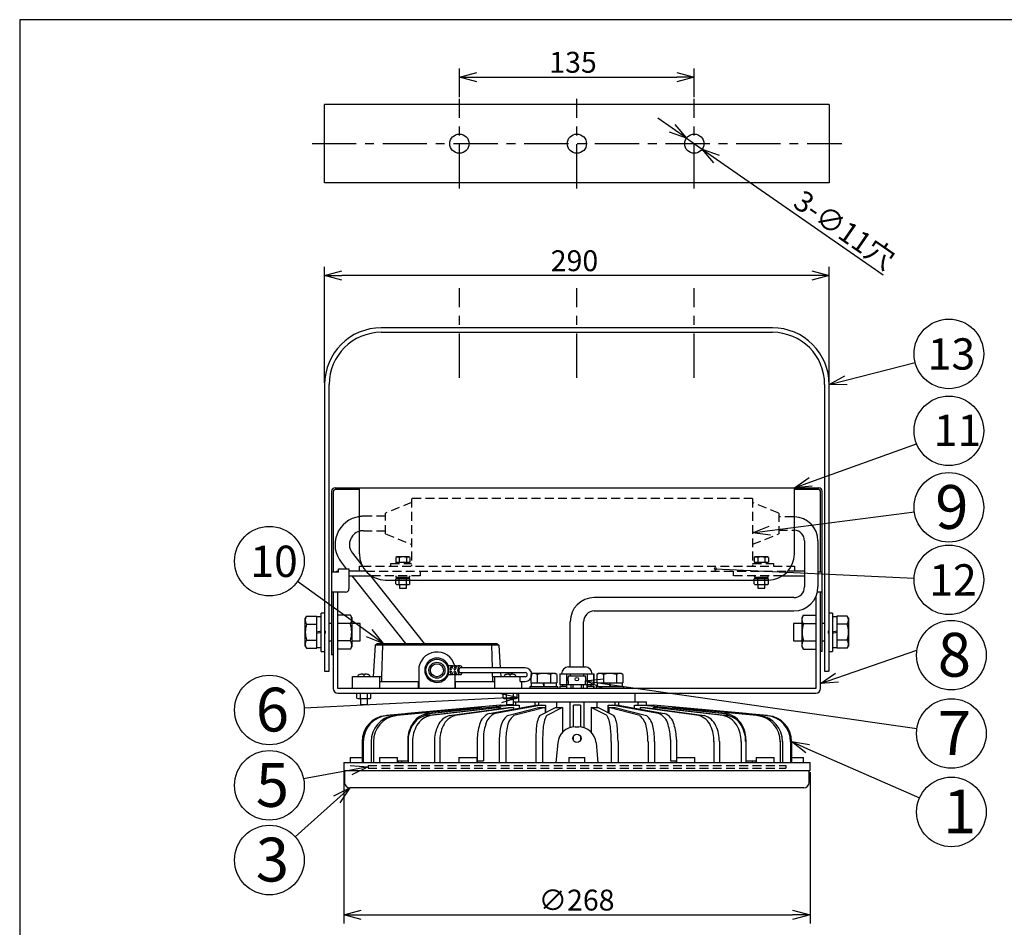
# Model space of a CAD drawing. Units: inches. Extents: x 1810 to 2226, y 73 to 358.
# Drawn here: x 1825 to 1966, y 222 to 352 of the extents above; entities that cross this region are included whole.
import ezdxf

# ---------------------------------------------------------------- set-up
doc = ezdxf.new("R2010")
doc.units = ezdxf.units.IN
doc.header["$LTSCALE"] = 0.2
doc.linetypes.add('CENTER', pattern=[50.8, 31.75, -6.35, 6.35, -6.35])
doc.linetypes.add('HIDDEN', pattern=[9.525, 6.35, -3.175])
doc.styles.get("Standard").update_dxf_attribs({"font": 'txt.shx', "bigfont": 'bigfont.shx'})
doc.styles.add('高4.5', font='txt.shx', dxfattribs={"height": 4.5, "bigfont": 'bigfont.shx'})
doc.styles.add('高6.3', font='txt.shx', dxfattribs={"height": 6.3, "bigfont": 'bigfont.shx'})

msp = doc.modelspace()

# ---------------------------------------------------------------- linework, layer by layer
at = {"color": 3}
for p, q in [((1824.93, 352.25), (1824.93, 78.25)), ((1995.04, 352.25), (1824.93, 352.25)), ((1868.74, 328.82), (1868.74, 340.07)), ((1941.24, 340.07), (1868.74, 340.07)), ((1941.24, 340.07), (1941.24, 328.82)), ((1941.24, 328.82), (1868.74, 328.82)), ((1933.09, 307.97), (1876.89, 307.97)), ((1876.89, 307.32), (1933.09, 307.32)), ((1868.74, 299.82), (1868.74, 258.6)), ((1869.39, 258.6), (1869.39, 299.82)), ((1940.59, 299.82), (1940.59, 258.6)), ((1941.24, 258.6), (1941.24, 299.82)), ((1869.74, 284.47), (1869.74, 260.97)), ((1869.99, 284.47), (1869.99, 272.85)), ((1870.24, 284.97), (1939.74, 284.97)), ((1873.74, 284.72), (1870.24, 284.72)), ((1873.74, 275.47), (1873.74, 284.97)), ((1936.24, 275.47), (1936.24, 284.97)), ((1939.74, 284.72), (1936.24, 284.72)), ((1939.99, 272.85), (1939.99, 284.47)), ((1940.24, 261.46), (1940.24, 284.47)), ((1937.7, 277.35), (1937.7, 270.73)), ((1939.62, 277.35), (1939.62, 270.73)), ((1872.75, 275.57), (1874.1, 273.86)), ((1870.74, 273.35), (1872.24, 273.35)), ((1870.74, 272.85), (1870.74, 273.35)), ((1871.12, 274.27), (1871.86, 273.35)), ((1872.24, 273.35), (1872.24, 270.47)), ((1873.74, 272.97), (1873.74, 273.72)), ((1873.74, 273.72), (1874.17, 273.72)), ((1935.8, 273.72), (1936.24, 273.72)), ((1936.24, 273.72), (1936.24, 272.97)), ((1870.74, 272.85), (1869.74, 272.85)), ((1870.74, 272.97), (1870.64, 272.97)), ((1874.69, 272.97), (1872.24, 272.97)), ((1872.24, 272.32), (1875.45, 272.32)), ((1872.67, 272.32), (1880.38, 262.62)), ((1875.32, 272.32), (1883.03, 262.62)), ((1877.49, 271.72), (1932.49, 271.72)), ((1934.52, 272.32), (1937.7, 272.32)), ((1937.7, 272.97), (1935.28, 272.97)), ((1940.24, 272.85), (1939.62, 272.85)), ((1871.74, 269.97), (1869.74, 269.97)), ((1869.99, 269.97), (1869.99, 256.12)), ((1870.64, 256.12), (1870.64, 269.97)), ((1936.16, 269.19), (1907.49, 269.19)), ((1939.34, 269.35), (1939.34, 256.12)), ((1940.24, 269.97), (1939.54, 269.97)), ((1939.99, 256.12), (1939.99, 269.97)), ((1872.45, 266.68), (1870.64, 266.68)), ((1872.64, 266.35), (1872.45, 266.68)), ((1872.64, 266.35), (1872.64, 262.1)), ((1936.16, 267.26), (1907.49, 267.26)), ((1937.53, 266.68), (1937.34, 266.35)), ((1937.34, 262.1), (1937.34, 266.35)), ((1937.53, 266.68), (1939.34, 266.68)), ((1872.45, 265.45), (1870.64, 265.45)), ((1904.02, 259.22), (1904.02, 265.73)), ((1905.95, 259.22), (1905.95, 265.73)), ((1937.53, 265.45), (1939.34, 265.45)), ((1872.45, 263), (1870.64, 263)), ((1872.45, 261.77), (1870.64, 261.77)), ((1872.45, 261.77), (1872.64, 262.1)), ((1876.01, 262.37), (1875.73, 257.87)), ((1876.01, 262.37), (1876.29, 262.62)), ((1893.77, 262.37), (1876.01, 262.37)), ((1876.29, 262.62), (1893.48, 262.62)), ((1877.05, 262.37), (1876.93, 257.87)), ((1877.05, 262.37), (1877.16, 262.62)), ((1892.73, 262.37), (1892.61, 262.62)), ((1892.73, 262.37), (1892.81, 259.08)), ((1893.48, 262.62), (1893.77, 262.37)), ((1893.77, 262.37), (1893.97, 259.08)), ((1937.34, 262.1), (1937.53, 261.77)), ((1937.53, 263), (1939.34, 263)), ((1937.53, 261.77), (1939.34, 261.77)), ((1869.99, 260.97), (1869.74, 260.97)), ((1940.24, 261.46), (1939.99, 261.46)), ((1887.11, 259.37), (1886.52, 259.37)), ((1887.67, 259.37), (1887.36, 259.37)), ((1888.22, 259.37), (1887.91, 259.37)), ((1897.57, 259.08), (1888.22, 259.08)), ((1903.79, 259.22), (1906.21, 259.22)), ((1868.74, 258.6), (1868.86, 258.6)), ((1868.86, 258.6), (1869.39, 258.6)), ((1868.86, 258.6), (1868.86, 258.6)), ((1872.76, 257.87), (1876.93, 257.87)), ((1872.76, 256.12), (1872.76, 257.87)), ((1876.64, 257.87), (1876.64, 256.12)), ((1876.93, 257.87), (1876.91, 257.12)), ((1876.93, 257.87), (1876.93, 257.87)), ((1882.26, 258.75), (1882.26, 256.12)), ((1886.52, 258.12), (1887.11, 258.12)), ((1887.36, 258.12), (1887.67, 258.12)), ((1887.51, 256.12), (1887.51, 258.12)), ((1887.91, 258.12), (1888.22, 258.12)), ((1888.22, 258.41), (1897.57, 258.41)), ((1892.83, 258.41), (1892.84, 257.87)), ((1892.84, 257.87), (1897.01, 257.87)), ((1892.85, 257.87), (1892.86, 257.12)), ((1893.14, 257.87), (1893.14, 256.12)), ((1894.01, 258.41), (1894.04, 257.87)), ((1896.84, 257.15), (1896.84, 257.87)), ((1897.57, 257.83), (1896.84, 257.83)), ((1897.01, 257.87), (1897.01, 257.83)), ((1902.54, 258.22), (1902.54, 256.72)), ((1902.54, 258.22), (1907.44, 258.22)), ((1902.55, 258.22), (1902.55, 256.72)), ((1903.52, 258.22), (1903.52, 256.72)), ((1904.02, 258.22), (1904.02, 257.97)), ((1905.96, 258.22), (1905.96, 257.97)), ((1906.45, 258.22), (1906.45, 256.72)), ((1907.42, 258.22), (1907.42, 256.72)), ((1907.44, 256.72), (1907.44, 258.22)), ((1940.59, 258.6), (1941.11, 258.6)), ((1941.24, 258.6), (1941.11, 258.6)), ((1941.11, 258.6), (1941.11, 258.6)), ((1939.34, 256.12), (1870.64, 256.12)), ((1876.64, 257.12), (1882.26, 257.12)), ((1882.22, 256.12), (1882.22, 257.12)), ((1887.51, 257.12), (1893.14, 257.12)), ((1887.55, 256.12), (1887.55, 257.12)), ((1896.82, 257.16), (1897.01, 257.12)), ((1896.84, 257.15), (1897.57, 257.15)), ((1897.01, 257.15), (1897.01, 256.12)), ((1902.54, 256.72), (1903.49, 256.72)), ((1902.54, 256.47), (1902.54, 256.12)), ((1902.54, 256.47), (1903.49, 256.47)), ((1902.55, 256.47), (1902.55, 256.12)), ((1902.92, 256.72), (1902.92, 256.47)), ((1906.49, 256.72), (1907.44, 256.72)), ((1906.49, 256.47), (1907.44, 256.47)), ((1907.05, 256.47), (1907.05, 256.72)), ((1907.42, 256.47), (1907.42, 256.12)), ((1907.44, 256.12), (1907.44, 256.47)), ((1870.64, 255.47), (1939.34, 255.47)), ((1873.38, 254.75), (1873.38, 255.47)), ((1873.38, 254.75), (1873.51, 254.67)), ((1873.51, 254.67), (1875.26, 254.67)), ((1873.88, 254.75), (1873.88, 255.47)), ((1874.89, 254.75), (1874.89, 255.47)), ((1875.26, 254.67), (1875.4, 254.75)), ((1875.4, 254.75), (1875.4, 255.47)), ((1894.38, 254.75), (1894.38, 255.47)), ((1894.38, 254.75), (1894.51, 254.67)), ((1894.51, 254.67), (1896.26, 254.67)), ((1894.88, 254.75), (1894.88, 255.47)), ((1895.89, 254.75), (1895.89, 255.47)), ((1896.26, 254.67), (1896.4, 254.75)), ((1896.4, 254.75), (1896.4, 255.47)), ((1896.61, 255.47), (1896.61, 254.22)), ((1913.36, 254.22), (1913.36, 255.47)), ((1877.49, 252.23), (1890.37, 253.39)), ((1890.55, 253.39), (1877.66, 252.23)), ((1878.66, 252.23), (1890.96, 253.39)), ((1891.3, 253.39), (1879, 252.23)), ((1893.99, 253.72), (1880.65, 252.54)), ((1894, 253.72), (1880.66, 252.54)), ((1883.35, 252.23), (1893.37, 253.39)), ((1883.67, 252.54), (1895.22, 253.72)), ((1894.01, 253.39), (1883.99, 252.23)), ((1895.72, 253.72), (1884.17, 252.54)), ((1886.71, 252.23), (1895.12, 253.39)), ((1895.89, 253.39), (1887.48, 252.23)), ((1890.37, 253.39), (1890.55, 253.39)), ((1890.55, 253.39), (1890.55, 253.35)), ((1890.96, 253.39), (1891.3, 253.39)), ((1891.3, 253.39), (1891.3, 253.32)), ((1892.39, 252.54), (1899.06, 253.72)), ((1899.93, 253.72), (1893.25, 252.54)), ((1893.37, 253.39), (1894.01, 253.39)), ((1893.99, 253.72), (1895.12, 253.72)), ((1894.01, 253.39), (1894.01, 253.23)), ((1894.99, 253.82), (1894.99, 253.72)), ((1895, 252.23), (1899.47, 253.39)), ((1895.12, 253.39), (1895.89, 253.39)), ((1895.22, 253.72), (1896.69, 253.72)), ((1895.89, 254.22), (1914.99, 254.22)), ((1895.89, 253.39), (1895.89, 253.16)), ((1900.41, 253.39), (1895.94, 252.23)), ((1896.19, 254.22), (1896.19, 253.72)), ((1896.69, 253.72), (1896.69, 253.3)), ((1898.94, 254.22), (1898.94, 253.7)), ((1899.06, 253.72), (1900.49, 253.72)), ((1899.47, 253.39), (1900.41, 253.39)), ((1899.49, 254.22), (1899.49, 253.72)), ((1899.66, 252.23), (1901.93, 253.39)), ((1900.41, 253.39), (1900.41, 252.61)), ((1900.49, 253.72), (1900.49, 252.65)), ((1902.92, 253.39), (1900.65, 252.23)), ((1901.93, 253.39), (1902.92, 253.39)), ((1902.07, 254.22), (1902.07, 253.39)), ((1902.92, 253.39), (1902.92, 249.82)), ((1903.99, 254.22), (1903.99, 250.49)), ((1905.49, 253.72), (1904.49, 253.72)), ((1904.49, 250.59), (1904.49, 253.72)), ((1905.49, 253.72), (1905.49, 250.59)), ((1905.99, 254.22), (1905.99, 250.49)), ((1907.06, 253.39), (1907.06, 249.82)), ((1909.33, 252.23), (1907.06, 253.39)), ((1907.06, 253.39), (1908.04, 253.39)), ((1907.9, 253.39), (1907.9, 254.22)), ((1908.04, 253.39), (1910.31, 252.23)), ((1909.49, 253.72), (1910.94, 253.72)), ((1909.49, 252.65), (1909.49, 253.72)), ((1909.56, 253.39), (1909.56, 252.61)), ((1914.04, 252.23), (1909.56, 253.39)), ((1909.56, 253.39), (1910.5, 253.39)), ((1916.72, 252.54), (1910.05, 253.72)), ((1910.49, 253.72), (1910.49, 254.22)), ((1910.5, 253.39), (1914.98, 252.23)), ((1910.91, 253.72), (1917.59, 252.54)), ((1911.03, 253.7), (1911.03, 254.22)), ((1913.28, 253.72), (1914.75, 253.72)), ((1913.28, 253.3), (1913.28, 253.72)), ((1913.78, 253.72), (1913.78, 254.22)), ((1914.09, 253.39), (1914.09, 253.16)), ((1922.49, 252.23), (1914.09, 253.39)), ((1914.09, 253.39), (1914.85, 253.39)), ((1925.81, 252.54), (1914.25, 253.72)), ((1914.75, 253.72), (1926.31, 252.54)), ((1914.85, 253.72), (1915.99, 253.72)), ((1914.85, 253.39), (1923.26, 252.23)), ((1914.99, 253.72), (1914.99, 254.22)), ((1915.96, 253.39), (1915.96, 253.23)), ((1925.99, 252.23), (1915.96, 253.39)), ((1915.96, 253.39), (1916.61, 253.39)), ((1929.32, 252.54), (1915.98, 253.72)), ((1929.32, 252.54), (1915.99, 253.72)), ((1916.61, 253.39), (1926.63, 252.23)), ((1918.68, 253.39), (1918.68, 253.32)), ((1930.97, 252.23), (1918.68, 253.39)), ((1918.68, 253.39), (1919.02, 253.39)), ((1919.02, 253.39), (1931.31, 252.23)), ((1919.43, 253.39), (1919.43, 253.35)), ((1932.31, 252.23), (1919.43, 253.39)), ((1919.43, 253.39), (1919.6, 253.39)), ((1919.6, 253.39), (1932.48, 252.23)), ((1880.66, 252.54), (1880.35, 252.48)), ((1929.32, 252.54), (1929.32, 252.54)), ((1929.71, 252.48), (1929.32, 252.54)), ((1904.73, 250.6), (1905.25, 250.6)), ((1904.49, 248.64), (1904.49, 249.28)), ((1905.49, 249.29), (1905.49, 248.64)), ((1874.13, 248.49), (1874.13, 245.47)), ((1874.3, 248.49), (1874.3, 245.47)), ((1875.45, 248.49), (1875.45, 245.47)), ((1875.79, 248.49), (1875.79, 245.47)), ((1880.7, 248.8), (1880.7, 245.72)), ((1880.73, 248.49), (1880.73, 245.47)), ((1881.37, 248.49), (1881.37, 245.47)), ((1884.52, 248.49), (1884.52, 245.47)), ((1885.28, 248.49), (1885.28, 245.47)), ((1890.68, 248.8), (1890.68, 245.72)), ((1891.55, 248.8), (1891.55, 245.72)), ((1893.83, 248.49), (1893.83, 245.47)), ((1894.77, 248.49), (1894.77, 245.47)), ((1899.07, 248.49), (1899.07, 245.47)), ((1900.05, 248.49), (1900.05, 245.47)), ((1902.24, 248.32), (1901.99, 245.47)), ((1907.74, 248.32), (1907.99, 245.47)), ((1909.92, 248.49), (1909.92, 245.47)), ((1910.91, 248.49), (1910.91, 245.47)), ((1915.21, 248.49), (1915.21, 245.47)), ((1916.15, 248.49), (1916.15, 245.47)), ((1918.43, 248.8), (1918.43, 245.72)), ((1919.3, 248.8), (1919.3, 245.72)), ((1924.69, 248.49), (1924.69, 245.47)), ((1925.46, 248.49), (1925.46, 245.47)), ((1928.6, 248.49), (1928.6, 245.47)), ((1929.25, 248.49), (1929.25, 245.47)), ((1929.27, 248.8), (1929.27, 245.72)), ((1934.18, 248.49), (1934.18, 245.47)), ((1934.52, 248.49), (1934.52, 245.47)), ((1935.68, 248.49), (1935.68, 245.47)), ((1935.85, 248.49), (1935.85, 245.47)), ((1872.42, 246.22), (1872.42, 245.47)), ((1872.42, 246.22), (1874.13, 246.22)), ((1876.61, 246.22), (1876.61, 245.47)), ((1876.61, 246.22), (1879.24, 246.22)), ((1879.24, 245.47), (1879.24, 246.22)), ((1888.05, 246.22), (1888.05, 245.47)), ((1888.05, 246.22), (1890.67, 246.22)), ((1890.67, 245.47), (1890.67, 246.22)), ((1903.83, 246.22), (1903.83, 245.47)), ((1903.83, 246.22), (1906.14, 246.22)), ((1906.14, 245.47), (1906.14, 246.22)), ((1919.3, 246.22), (1919.3, 245.47)), ((1919.3, 246.22), (1921.92, 246.22)), ((1921.92, 245.47), (1921.92, 246.22)), ((1930.74, 246.22), (1930.74, 245.47)), ((1930.74, 246.22), (1933.36, 246.22)), ((1933.36, 245.47), (1933.36, 246.22)), ((1935.85, 246.22), (1937.55, 246.22)), ((1937.55, 245.47), (1937.55, 246.22)), ((1871.49, 245.47), (1871.49, 244.35)), ((1871.49, 245.47), (1938.49, 245.47)), ((1879.3, 245.72), (1879.3, 245.47)), ((1879.3, 245.72), (1880.73, 245.72)), ((1879.8, 245.72), (1879.8, 245.47)), ((1890.67, 245.72), (1891.55, 245.72)), ((1890.73, 245.72), (1890.73, 245.47)), ((1918.43, 245.72), (1919.3, 245.72)), ((1919.24, 245.72), (1919.24, 245.47)), ((1929.25, 245.72), (1930.68, 245.72)), ((1930.18, 245.72), (1930.18, 245.47)), ((1930.68, 245.72), (1930.68, 245.47)), ((1938.49, 244.35), (1938.49, 245.47)), ((1871.49, 244.35), (1938.49, 244.35)), ((1871.61, 244.35), (1871.61, 242.6)), ((1938.36, 242.6), (1938.36, 244.35)), ((1937.61, 241.85), (1872.36, 241.85))]:
    msp.add_line(p, q, dxfattribs=at)
for p, q in [((1888.11, 341.12), (1888.11, 345.25)), ((1921.86, 341.12), (1921.86, 345.25)), ((1890.61, 344), (1919.36, 344)), ((1918.68, 336.65), (1916.63, 338.08)), ((1920.73, 335.23), (1922.99, 333.66)), ((1925.05, 332.23), (1948.99, 315.6)), ((1868.74, 300.07), (1868.74, 316.74)), ((1938.74, 315.49), (1871.24, 315.49)), ((1941.24, 300.07), (1941.24, 316.74)), ((1943.66, 300.44), (1953.59, 302.98)), ((1938.59, 285.82), (1953.8, 291.29)), ((1932.72, 278.82), (1953.48, 281.51)), ((1924.88, 273.33), (1953.44, 271.98)), ((1875.13, 264.09), (1864.86, 271.5)), ((1942.35, 257.68), (1953.85, 261.63)), ((1908.71, 256.87), (1953.85, 250.37)), ((1894.12, 254.72), (1865.8, 253.29)), ((1938.14, 247.48), (1954.22, 240.41)), ((1872.53, 244.4), (1865.72, 243.13)), ((1871.49, 244.1), (1871.49, 222.34)), ((1938.49, 244.1), (1938.49, 222.34)), ((1870.5, 240.18), (1864.53, 234.81)), ((1873.99, 223.59), (1935.99, 223.59))]:
    msp.add_line(p, q)
at = {"color": 0, "linetype": 'ByBlock', "lineweight": -2}
for p, q in [((1888.11, 344), (1890.61, 344.67)), ((1890.61, 343.33), (1888.11, 344)), ((1888.11, 344), (1890.61, 344)), ((1919.36, 344.67), (1921.86, 344)), ((1921.86, 344), (1919.36, 343.33)), ((1921.86, 344), (1919.36, 344)), ((1919.06, 337.2), (1920.73, 335.23)), ((1920.73, 335.23), (1918.3, 336.1)), ((1920.73, 335.23), (1918.68, 336.65)), ((1924.66, 331.68), (1922.99, 333.66)), ((1922.99, 333.66), (1925.43, 332.78)), ((1922.99, 333.66), (1925.05, 332.23)), ((1868.74, 315.49), (1871.24, 316.16)), ((1871.24, 314.82), (1868.74, 315.49)), ((1868.74, 315.49), (1871.24, 315.49)), ((1938.74, 316.16), (1941.24, 315.49)), ((1941.24, 315.49), (1938.74, 314.82)), ((1941.24, 315.49), (1938.74, 315.49)), ((1941.24, 299.82), (1943.49, 301.09)), ((1941.24, 299.82), (1943.66, 300.44)), ((1943.83, 299.79), (1941.24, 299.82)), ((1936.24, 284.97), (1938.36, 286.45)), ((1936.24, 284.97), (1938.59, 285.82)), ((1938.82, 285.19), (1936.24, 284.97)), ((1930.24, 278.5), (1932.63, 279.48)), ((1930.24, 278.5), (1932.72, 278.82)), ((1932.8, 278.15), (1930.24, 278.5)), ((1875.53, 264.63), (1877.16, 262.62)), ((1877.16, 262.62), (1874.74, 263.54)), ((1877.16, 262.62), (1875.13, 264.09)), ((1906.24, 257.22), (1908.81, 257.53)), ((1939.99, 256.86), (1942.13, 258.31)), ((1939.99, 256.86), (1942.35, 257.68)), ((1908.62, 256.2), (1906.24, 257.22)), ((1906.24, 257.22), (1908.71, 256.87)), ((1942.57, 257.04), (1939.99, 256.86)), ((1894.08, 255.39), (1896.61, 254.85)), ((1896.61, 254.85), (1894.12, 254.72)), ((1896.61, 254.85), (1894.15, 254.05)), ((1937.87, 246.87), (1935.85, 248.49)), ((1935.85, 248.49), (1938.41, 248.1)), ((1935.85, 248.49), (1938.14, 247.48)), ((1872.41, 245.06), (1874.99, 244.86)), ((1874.99, 244.86), (1872.53, 244.4)), ((1874.99, 244.86), (1872.65, 243.74)), ((1870.05, 240.68), (1872.36, 241.85)), ((1872.36, 241.85), (1870.5, 240.18)), ((1872.36, 241.85), (1870.95, 239.68)), ((1871.49, 223.59), (1873.99, 224.26)), ((1873.99, 222.92), (1871.49, 223.59)), ((1871.49, 223.59), (1873.99, 223.59)), ((1935.99, 224.26), (1938.49, 223.59)), ((1938.49, 223.59), (1935.99, 222.92)), ((1938.49, 223.59), (1935.99, 223.59))]:
    msp.add_line(p, q, dxfattribs=at)
at = {"color": 7, "linetype": 'CENTER'}
for p, q in [((1888.11, 328.01), (1888.11, 340.87)), ((1904.99, 328.01), (1904.99, 340.87)), ((1921.86, 328.01), (1921.86, 340.87)), ((1866.94, 334.44), (1943.04, 334.44)), ((1888.11, 300.79), (1888.11, 313.66)), ((1904.99, 300.79), (1904.99, 313.66)), ((1921.86, 300.79), (1921.86, 313.66))]:
    msp.add_line(p, q, dxfattribs=at)
at = {"color": 7, "linetype": 'HIDDEN'}
for p, q in [((1930.24, 283.42), (1881.24, 283.42)), ((1881.24, 283.42), (1881.24, 273.72)), ((1930.24, 283.42), (1930.24, 273.72)), ((1881.24, 282.85), (1877.49, 281.35)), ((1933.99, 281.35), (1930.24, 282.85)), ((1877.49, 280.88), (1874.31, 280.88)), ((1877.49, 278.35), (1877.49, 281.35)), ((1933.99, 281.35), (1933.99, 278.35)), ((1936.16, 280.81), (1933.99, 280.81)), ((1874.31, 278.81), (1877.49, 278.81)), ((1933.99, 278.88), (1936.16, 278.88)), ((1877.49, 278.35), (1881.24, 276.85)), ((1930.24, 276.85), (1933.99, 278.35)), ((1874.17, 273.72), (1935.8, 273.72)), ((1878.24, 273.72), (1878.24, 274.1)), ((1878.24, 274.1), (1881.24, 274.1)), ((1930.24, 274.1), (1933.24, 274.1)), ((1933.24, 274.1), (1933.24, 273.72)), ((1874.69, 272.97), (1935.28, 272.97)), ((1882.49, 272.32), (1875.45, 272.32)), ((1882.49, 272.97), (1882.49, 272.32)), ((1927.49, 272.32), (1927.49, 272.97)), ((1934.52, 272.32), (1927.49, 272.32)), ((1874.99, 245.05), (1874.99, 244.67)), ((1874.99, 245.05), (1934.99, 245.05)), ((1934.99, 245.05), (1934.99, 244.67)), ((1874.99, 244.67), (1934.99, 244.67))]:
    msp.add_line(p, q, dxfattribs=at)
at = {"color": 7}
for p, q in [((1879.11, 275.03), (1878.98, 274.95)), ((1878.98, 274.95), (1878.98, 274.3)), ((1880.86, 275.03), (1879.11, 275.03)), ((1879.48, 274.95), (1879.48, 274.3)), ((1880.49, 274.95), (1880.49, 274.3)), ((1881, 274.95), (1880.86, 275.03)), ((1881, 274.95), (1881, 274.3)), ((1930.61, 275.03), (1930.48, 274.95)), ((1930.48, 274.95), (1930.48, 274.3)), ((1932.36, 275.03), (1930.61, 275.03)), ((1930.98, 274.95), (1930.98, 274.3)), ((1931.99, 274.95), (1931.99, 274.3)), ((1932.5, 274.95), (1932.36, 275.03)), ((1932.5, 274.95), (1932.5, 274.3)), ((1878.98, 274.3), (1881, 274.3)), ((1878.99, 274.3), (1878.99, 274.1)), ((1880.99, 274.1), (1880.99, 274.3)), ((1930.48, 274.3), (1932.5, 274.3)), ((1930.49, 274.3), (1930.49, 274.1)), ((1932.49, 274.1), (1932.49, 274.3)), ((1878.98, 271.15), (1878.98, 271.87)), ((1881, 271.87), (1878.98, 271.87)), ((1878.99, 272.32), (1878.99, 272.12)), ((1878.99, 272.12), (1880.99, 272.12)), ((1879.12, 272.12), (1879.12, 271.87)), ((1879.48, 271.15), (1879.48, 271.87)), ((1879.86, 272.12), (1879.99, 271.87)), ((1880.11, 271.87), (1879.99, 272.12)), ((1880.49, 271.15), (1880.49, 271.87)), ((1880.85, 271.87), (1880.85, 272.12)), ((1880.99, 272.12), (1880.99, 272.32)), ((1881, 271.15), (1881, 271.87)), ((1930.48, 271.15), (1930.48, 271.87)), ((1932.5, 271.87), (1930.48, 271.87)), ((1930.49, 272.32), (1930.49, 272.12)), ((1930.49, 272.12), (1932.49, 272.12)), ((1930.62, 272.12), (1930.62, 271.87)), ((1930.98, 271.15), (1930.98, 271.87)), ((1931.36, 272.12), (1931.49, 271.87)), ((1931.61, 271.87), (1931.49, 272.12)), ((1931.99, 271.15), (1931.99, 271.87)), ((1932.35, 271.87), (1932.35, 272.12)), ((1932.49, 272.12), (1932.49, 272.32)), ((1932.5, 271.15), (1932.5, 271.87)), ((1878.98, 271.15), (1879.11, 271.07)), ((1879.11, 271.07), (1880.86, 271.07)), ((1879.49, 271.07), (1879.49, 270.55)), ((1879.49, 270.55), (1880.49, 270.55)), ((1880.49, 270.55), (1880.49, 271.07)), ((1880.86, 271.07), (1881, 271.15)), ((1930.48, 271.15), (1930.61, 271.07)), ((1930.61, 271.07), (1932.36, 271.07)), ((1930.99, 271.07), (1930.99, 270.55)), ((1930.99, 270.55), (1931.99, 270.55)), ((1931.99, 270.55), (1931.99, 271.07)), ((1932.36, 271.07), (1932.5, 271.15)), ((1866.15, 266.53), (1865.97, 266.22)), ((1865.97, 262.22), (1865.97, 266.22)), ((1866.15, 266.53), (1867.61, 266.53)), ((1867.61, 261.91), (1867.61, 266.53)), ((1868.24, 266.42), (1867.61, 266.42)), ((1868.74, 266.97), (1868.24, 266.97)), ((1868.24, 261.47), (1868.24, 266.97)), ((1941.74, 266.97), (1941.24, 266.97)), ((1941.74, 266.97), (1941.74, 261.47)), ((1942.36, 266.42), (1941.74, 266.42)), ((1942.36, 266.53), (1942.36, 261.91)), ((1943.83, 266.53), (1942.36, 266.53)), ((1944.01, 266.22), (1943.83, 266.53)), ((1944.01, 266.22), (1944.01, 262.22)), ((1866.15, 265.38), (1867.61, 265.38)), ((1869.74, 265.47), (1869.39, 265.47)), ((1873.86, 265.47), (1872.64, 265.47)), ((1873.86, 262.97), (1873.86, 265.47)), ((1937.34, 265.47), (1936.11, 265.47)), ((1936.11, 265.47), (1936.11, 262.97)), ((1940.59, 265.47), (1940.24, 265.47)), ((1943.83, 265.38), (1942.36, 265.38)), ((1868.24, 264.35), (1867.61, 264.22)), ((1867.61, 264.1), (1868.24, 264.22)), ((1868.74, 264.35), (1868.86, 264.35)), ((1868.86, 264.1), (1868.74, 264.1)), ((1868.86, 264.22), (1868.86, 264.35)), ((1868.86, 264.1), (1868.86, 264.22)), ((1941.11, 264.35), (1941.11, 264.22)), ((1941.24, 264.35), (1941.11, 264.35)), ((1941.11, 264.22), (1941.11, 264.1)), ((1941.11, 264.1), (1941.24, 264.1)), ((1942.36, 264.35), (1941.74, 264.22)), ((1941.74, 264.1), (1942.36, 264.22)), ((1865.97, 262.22), (1866.15, 261.91)), ((1866.15, 263.07), (1867.61, 263.07)), ((1866.15, 261.91), (1867.61, 261.91)), ((1867.61, 262.02), (1868.24, 262.02)), ((1869.39, 262.97), (1869.74, 262.97)), ((1872.64, 262.97), (1873.86, 262.97)), ((1936.11, 262.97), (1937.34, 262.97)), ((1940.24, 262.97), (1940.59, 262.97)), ((1941.74, 262.02), (1942.36, 262.02)), ((1943.83, 263.07), (1942.36, 263.07)), ((1943.83, 261.91), (1942.36, 261.91)), ((1943.83, 261.91), (1944.01, 262.22)), ((1868.24, 261.47), (1868.74, 261.47)), ((1941.24, 261.47), (1941.74, 261.47)), ((1873.54, 257.91), (1873.54, 257.87)), ((1873.73, 258.13), (1873.68, 258.11)), ((1874.26, 258.11), (1874.26, 258.22)), ((1874.26, 258.11), (1874.51, 258.11)), ((1874.51, 258.11), (1874.51, 258.22)), ((1875.24, 257.87), (1875.23, 257.91)), ((1894.54, 257.91), (1894.54, 257.87)), ((1895.26, 258.22), (1895.26, 258.11)), ((1895.26, 258.11), (1895.51, 258.11)), ((1895.51, 258.22), (1895.51, 258.11)), ((1896.04, 258.13), (1896.09, 258.11)), ((1896.24, 257.87), (1896.23, 257.91)), ((1898.61, 258.28), (1898.36, 258.14)), ((1898.36, 258.14), (1898.36, 256.92)), ((1901.86, 258.28), (1898.61, 258.28)), ((1899.3, 258.14), (1899.3, 256.92)), ((1901.18, 258.14), (1901.18, 256.92)), ((1902.11, 258.14), (1901.86, 258.28)), ((1902.11, 258.14), (1902.11, 256.92)), ((1903.74, 257.97), (1903.74, 257.72)), ((1903.74, 257.97), (1906.24, 257.97)), ((1906.24, 257.72), (1906.24, 257.97)), ((1908.11, 258.28), (1907.86, 258.14)), ((1907.86, 258.14), (1907.86, 256.92)), ((1911.36, 258.28), (1908.11, 258.28)), ((1908.8, 258.14), (1908.8, 256.92)), ((1910.68, 258.14), (1910.68, 256.92)), ((1911.61, 258.14), (1911.36, 258.28)), ((1911.61, 258.14), (1911.61, 256.92)), ((1898.24, 256.42), (1898.24, 256.12)), ((1898.24, 256.42), (1902.24, 256.42)), ((1898.36, 256.92), (1902.11, 256.92)), ((1898.41, 256.92), (1898.41, 256.42)), ((1900.11, 256.92), (1900.24, 256.42)), ((1900.36, 256.42), (1900.24, 256.92)), ((1902.06, 256.42), (1902.06, 256.92)), ((1902.24, 256.12), (1902.24, 256.42)), ((1903.49, 256.72), (1903.49, 256.12)), ((1903.49, 256.72), (1906.49, 256.72)), ((1903.5, 256.72), (1903.5, 256.12)), ((1903.74, 257.23), (1903.74, 256.72)), ((1904.1, 256.72), (1904.1, 256.12)), ((1904.39, 256.72), (1904.39, 256.12)), ((1905.59, 256.72), (1905.59, 256.12)), ((1905.88, 256.72), (1905.88, 256.12)), ((1906.24, 256.72), (1906.24, 257.22)), ((1906.48, 256.72), (1906.48, 256.12)), ((1906.49, 256.12), (1906.49, 256.72)), ((1907.74, 256.42), (1907.74, 256.12)), ((1907.74, 256.42), (1911.74, 256.42)), ((1907.86, 256.92), (1911.61, 256.92)), ((1907.91, 256.92), (1907.91, 256.42)), ((1909.61, 256.92), (1909.74, 256.42)), ((1909.86, 256.42), (1909.74, 256.92)), ((1911.56, 256.42), (1911.56, 256.92)), ((1911.74, 256.12), (1911.74, 256.42)), ((1873.89, 254.67), (1873.89, 253.82)), ((1874.89, 253.82), (1874.89, 254.67)), ((1894.89, 254.67), (1894.89, 253.82)), ((1895.89, 253.82), (1895.89, 254.67)), ((1873.89, 253.82), (1874.89, 253.82)), ((1894.89, 253.82), (1895.89, 253.82))]:
    msp.add_line(p, q, dxfattribs=at)
at = {"color": 3}
for centre, radius in [((1888.11, 334.44), 1.38), ((1904.99, 334.44), 1.38), ((1921.86, 334.44), 1.38), ((1884.89, 258.75), 1.58), ((1884.89, 258.75), 1.15), ((1884.89, 258.75), 0.937), ((1904.99, 248.97), 0.6)]:
    msp.add_circle(centre, radius, dxfattribs=at)
for centre in [(1958.44, 304.22), (1958.44, 293.16), (1958.44, 282.16), (1860.81, 274.43), (1958.44, 271.75), (1958.8, 260.92), (1860.81, 253.04), (1958.8, 249.66), (1860.81, 242.21), (1958.8, 238.39), (1860.81, 231.47)]:
    msp.add_circle(centre, 5)
at = {"color": 7}
msp.add_circle((1904.99, 257.47), 0.25, dxfattribs=at)
at = {"color": 3}
for centre, radius, start, end in [((1876.89, 299.82), 8.15, 90, 180), ((1876.89, 299.82), 7.5, 90, 180), ((1933.09, 299.82), 8.15, 0, 90), ((1933.09, 299.82), 7.5, 0, 90), ((1870.24, 284.47), 0.5, 90, 180), ((1870.24, 284.47), 0.25, 90, 180), ((1939.74, 284.47), 0.5, 0, 90), ((1939.74, 284.47), 0.25, 0, 90), ((1874.31, 276.81), 4.07, 98.1018, 218.4784), ((1936.16, 277.35), 3.46, 0, 88.7133), ((1874.31, 276.81), 2, 106.6874, 218.4784), ((1936.16, 277.35), 1.54, 0, 87.1013), ((1877.49, 275.47), 3.75, 180, 270), ((1932.49, 275.47), 3.75, 270, 0), ((1870.64, 272.32), 0.65, 90, 126.1289), ((1939.34, 272.32), 0.65, 53.8711, 64.019), ((1871.74, 270.47), 0.5, 270, 0), ((1936.16, 270.73), 1.54, 270, 0), ((1936.16, 270.73), 3.46, 270, 0), ((1907.49, 265.73), 3.46, 90, 180), ((1871.55, 266.06), 1.09, 325.6158, 34.3842), ((1907.49, 265.73), 1.54, 90, 180), ((1938.42, 266.06), 1.09, 145.6158, 214.3842), ((1868.58, 264.22), 4.06, 342.412, 17.588), ((1941.4, 264.22), 4.06, 162.412, 197.588), ((1871.55, 262.38), 1.09, 325.6158, 34.3842), ((1938.42, 262.38), 1.09, 145.6158, 214.3842), ((1884.89, 258.75), 2.63, 13.7741, 180), ((1884.89, 258.75), 1.75, 20.8319, 339.1681), ((1884.03, 258.75), 2.56, 345.8936, 14.1064), ((1886.89, 258.98), 0.108, 157.1488, 272.8658), ((1887.4, 258.87), 0.63, 139.4221, 165.8219), ((1886.85, 259.06), 0.193, 284.4762, 348.7891), ((1887.11, 259.14), 0.23, 56.6538, 143.9489), ((1887.44, 258.97), 0.406, 101.5411, 173.2451), ((1887.95, 258.87), 0.63, 139.4221, 165.8219), ((1887.44, 258.98), 0.108, 157.1802, 272.8345), ((1887.4, 259.06), 0.193, 284.4421, 348.8232), ((1887.66, 259.14), 0.23, 56.5782, 144.0245), ((1887.99, 258.97), 0.406, 101.5411, 173.2451), ((1897.57, 258.12), 0.967, 270, 90), ((1903.79, 258.22), 1, 90, 180), ((1906.19, 258.22), 1, 0, 90), ((1886.89, 258.51), 0.108, 87.155, 202.7944), ((1887.4, 258.63), 0.63, 194.1781, 220.5779), ((1886.85, 258.43), 0.193, 11.1893, 75.5195), ((1887.11, 258.35), 0.23, 216.0511, 303.3462), ((1887.44, 258.52), 0.406, 186.7549, 258.4589), ((1887.44, 258.51), 0.108, 87.1969, 202.7524), ((1887.95, 258.63), 0.63, 194.1781, 220.5779), ((1887.4, 258.44), 0.193, 11.1329, 75.576), ((1887.66, 258.35), 0.23, 216.0511, 303.3462), ((1887.99, 258.52), 0.406, 186.7549, 258.4589), ((1897.57, 258.12), 0.292, 270, 90), ((1870.64, 256.12), 0.65, 180, 270), ((1939.34, 256.12), 0.65, 270, 0), ((1873.63, 255.12), 0.447, 235.6158, 304.3842), ((1874.39, 256.34), 1.67, 252.412, 287.588), ((1875.14, 255.12), 0.447, 235.6158, 304.3842), ((1894.63, 255.12), 0.447, 235.6158, 304.3842), ((1895.39, 256.34), 1.67, 252.412, 287.588), ((1896.14, 255.12), 0.447, 235.6158, 304.3842), ((1877.85, 248.51), 3.73, 95.5793, 180.3726), ((1878.03, 248.51), 3.73, 95.5803, 180.3717), ((1879.12, 248.58), 3.67, 97.1528, 181.464), ((1879.46, 248.58), 3.67, 97.1567, 181.4601), ((1883.78, 249.49), 2.77, 99.0865, 150.3738), ((1884.05, 249.41), 3.15, 97.0335, 144.4023), ((1884.43, 249.48), 2.78, 99.1248, 150.3516), ((1884.42, 249.86), 2.69, 95.3621, 121.1622), ((1887.27, 249.86), 2.43, 103.145, 158.2267), ((1888.05, 249.84), 2.45, 103.3821, 158.0069), ((1893.2, 250.45), 2.24, 111.2737, 167.0363), ((1894.1, 250.42), 2.28, 111.7927, 166.53), ((1896.66, 250.16), 2.65, 128.8068, 172.2751), ((1897.44, 250.25), 2.48, 127.2114, 173.8754), ((1902.77, 250.39), 3.61, 149.4274, 179.7074), ((1904.09, 250.3), 3.95, 150.736, 178.3987), ((1905.91, 250.3), 3.92, 1.5137, 29.3515), ((1907.05, 250.35), 3.76, 0.9054, 29.9599), ((1912.36, 250.15), 2.66, 7.8331, 51.0851), ((1913.55, 250.3), 2.4, 5.2728, 53.6403), ((1915.88, 250.43), 2.27, 13.3951, 68.2948), ((1916.77, 250.45), 2.24, 13.0016, 68.6758), ((1921.93, 249.85), 2.45, 21.9307, 76.6976), ((1922.7, 249.85), 2.44, 21.8033, 76.8077), ((1925.6, 250.02), 2.53, 57.5414, 85.2745), ((1925.55, 249.49), 2.77, 29.603, 80.9367), ((1925.93, 249.42), 3.14, 35.4547, 83.0981), ((1926.19, 249.48), 2.78, 29.6609, 80.8627), ((1930.51, 248.58), 3.67, 358.536, 82.8472), ((1930.85, 248.58), 3.67, 358.5399, 82.8433), ((1931.95, 248.51), 3.73, 359.6274, 84.4207), ((1932.12, 248.51), 3.73, 359.6283, 84.4197), ((1884.82, 248.83), 4.11, 144.0625, 180.3888), ((1885.24, 248.53), 4.51, 148.997, 180.5356), ((1885.89, 248.53), 4.52, 149.0276, 180.4952), ((1889.76, 248.54), 5.24, 154.9895, 180.5789), ((1890.54, 248.54), 5.26, 155.0273, 180.5304), ((1897.3, 248.86), 6.62, 161.5792, 180.5036), ((1898.2, 248.85), 6.65, 161.6216, 180.4555), ((1903.44, 248.55), 9.61, 168.1926, 180.3475), ((1904.44, 248.54), 9.67, 168.2303, 180.3112), ((1918.01, 248.55), 18.94, 174.3617, 180.1688), ((1919.13, 248.54), 19.07, 174.3839, 180.1501), ((1904.73, 248.1), 2.5, 90, 175), ((1905.25, 248.1), 2.5, 5, 90), ((1890.98, 248.55), 18.94, 359.8313, 5.6382), ((1891.83, 248.54), 19.07, 359.8498, 5.6163), ((1905.59, 248.55), 9.61, 359.6525, 11.8074), ((1906.48, 248.54), 9.67, 359.6882, 11.7703), ((1911.81, 248.86), 6.62, 359.4975, 18.4197), ((1912.64, 248.85), 6.65, 359.5426, 18.3802), ((1919.45, 248.54), 5.24, 359.4224, 25.0092), ((1920.2, 248.54), 5.26, 359.466, 24.9763), ((1924.09, 248.53), 4.51, 359.4646, 31.0028), ((1925.15, 248.83), 4.12, 359.6413, 35.9126), ((1924.72, 248.53), 4.52, 359.5057, 30.9716), ((1872.36, 242.6), 0.75, 180, 270), ((1937.61, 242.6), 0.75, 270, 0)]:
    msp.add_arc(centre, radius, start, end, dxfattribs=at)
at = {"color": 7, "linetype": 'HIDDEN'}
for centre, radius, start, end in [((1874.31, 276.81), 4.07, 90, 98.1018), ((1936.16, 277.35), 3.46, 88.7133, 90), ((1874.31, 276.81), 2, 90, 106.6874), ((1936.16, 277.35), 1.54, 87.1013, 90)]:
    msp.add_arc(centre, radius, start, end, dxfattribs=at)
at = {"color": 7}
for centre, radius, start, end in [((1879.23, 274.58), 0.447, 55.6158, 124.3842), ((1879.99, 273.36), 1.67, 72.412, 107.588), ((1880.74, 274.58), 0.447, 55.6158, 124.3842), ((1930.73, 274.58), 0.447, 55.6158, 124.3842), ((1931.49, 273.36), 1.67, 72.412, 107.588), ((1932.24, 274.58), 0.447, 55.6158, 124.3842), ((1879.23, 271.52), 0.447, 235.6158, 304.3842), ((1879.99, 272.74), 1.67, 252.412, 287.588), ((1880.74, 271.52), 0.447, 235.6158, 304.3842), ((1930.73, 271.52), 0.447, 235.6158, 304.3842), ((1931.49, 272.74), 1.67, 252.412, 287.588), ((1932.24, 271.52), 0.447, 235.6158, 304.3842), ((1866.99, 265.95), 1.02, 145.6158, 214.3842), ((1942.98, 265.95), 1.02, 325.6158, 34.3842), ((1869.79, 264.22), 3.82, 162.412, 197.588), ((1940.19, 264.22), 3.82, 342.412, 17.588), ((1866.99, 262.49), 1.02, 145.6158, 214.3842), ((1942.98, 262.49), 1.02, 325.6158, 34.3842), ((1873.79, 257.89), 0.25, 117.1556, 175), ((1874.39, 255.84), 2.37, 93.017, 106.003), ((1874.39, 255.84), 2.37, 73.997, 86.983), ((1874.98, 257.89), 0.25, 5, 62.9135), ((1894.79, 257.89), 0.25, 117.1556, 175), ((1895.39, 255.84), 2.37, 93.017, 106.003), ((1895.39, 255.84), 2.37, 73.997, 86.983), ((1895.98, 257.89), 0.25, 5, 62.9135), ((1898.83, 257.45), 0.831, 55.6158, 124.3842), ((1900.24, 255.18), 3.1, 72.412, 107.588), ((1901.64, 257.45), 0.831, 55.6158, 124.3842), ((1902.53, 257.47), 1.23, 348.3738, 11.6262), ((1907.44, 257.47), 1.23, 168.3738, 191.6262), ((1908.33, 257.45), 0.831, 55.6158, 124.3842), ((1909.74, 255.18), 3.1, 72.412, 107.588), ((1911.14, 257.45), 0.831, 55.6158, 124.3842)]:
    msp.add_arc(centre, radius, start, end, dxfattribs=at)
at = {"color": 0, "linetype": 'ByBlock'}
for start, end in [(357.2959, 177.2959), (177.2959, 357.2959)]:
    msp.add_arc((1924.88, 273.33), 0.156, start, end, dxfattribs=at)
at = {"color": 3}
for major_axis, start_param, end_param in [((0, 0.625), 5.282826, 10.425137), ((0, 0.337), 0, 3.141593)]:
    msp.add_ellipse((1888.22, 258.75), major_axis=major_axis, ratio=0.573576, start_param=start_param, end_param=end_param, dxfattribs=at)
at = {"color": 7}
for points in [[(1875.09, 258.11), (1875.09, 258.11), (1875.08, 258.12), (1875.06, 258.12), (1875.04, 258.13)], [(1894.68, 258.11), (1894.68, 258.11), (1894.7, 258.12), (1894.72, 258.12), (1894.73, 258.13)]]:
    msp.add_open_spline(points, degree=3, knots=[0, 0, 0, 0, 0.0719142, 1, 1, 1, 1], dxfattribs=at)

# ---------------------------------------------------------------- texts
at = {"color": 4}
for s, p in [('135', (1901.03, 344.63)), ('290', (1901.24, 316.11)), ('∅268', (1899.49, 224.22))]:
    msp.add_text(s, height=3, dxfattribs=at).set_placement(p)
msp.add_text('3-∅11穴', height=3, rotation=325.2271, dxfattribs=at).set_placement((1935.86, 325.48))
for s, height, style, p in [('13', 4.5, '高4.5', (1955.4, 301.96)), ('11', 4.5, '高4.5', (1956.26, 290.99)), ('9', 6.3, '高6.3', (1956.48, 279.07)), ('10', 4.5, '高4.5', (1858.07, 272.16)), ('12', 4.5, '高4.5', (1955.62, 269.49)), ('8', 6.3, '高6.3', (1956.85, 257.83)), ('6', 6.3, '高6.3', (1858.86, 249.95)), ('7', 6.3, '高6.3', (1956.85, 246.58)), ('5', 6.3, '高6.3', (1858.86, 239.12)), ('1', 6.3, '高6.3', (1957.62, 235.31)), ('3', 6.3, '高6.3', (1858.86, 228.39))]:
    msp.add_text(s, height=height, dxfattribs=dict(at, style=style)).set_placement(p)

doc.saveas('drawing.dxf')
